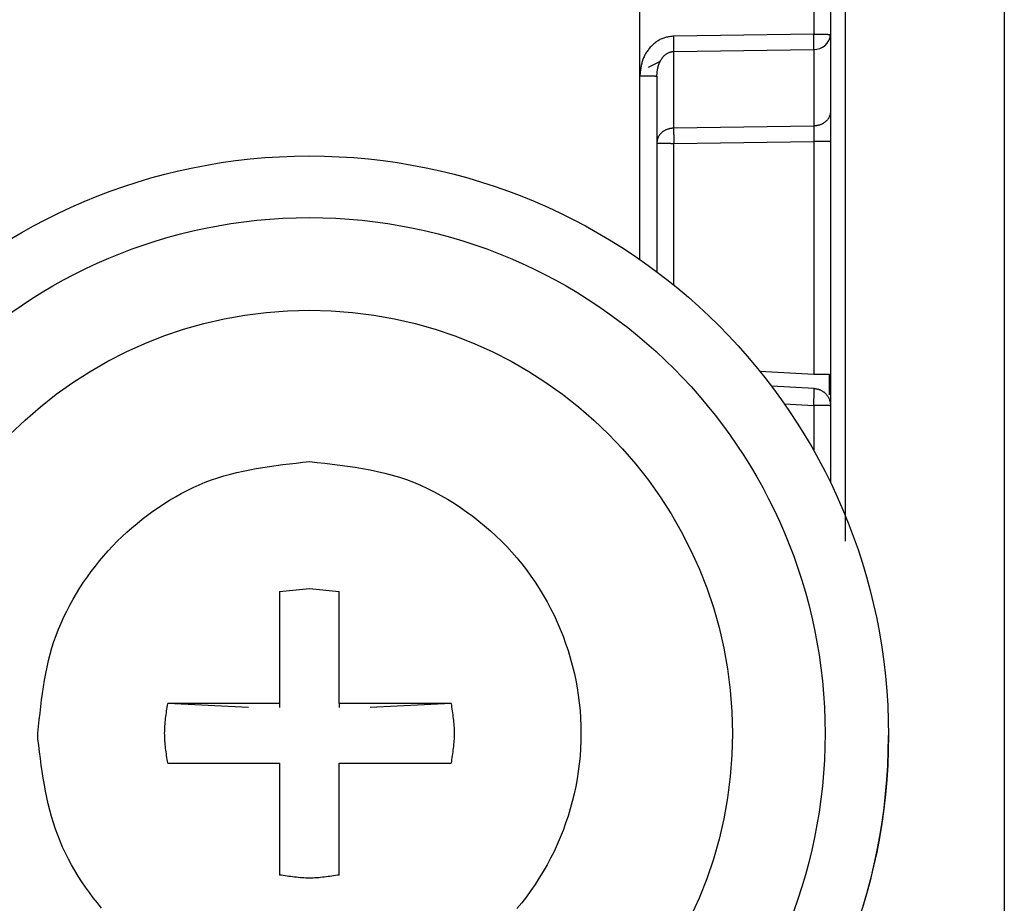
# Model space of a CAD drawing. Extents: x 471 to 4839, y 153 to 3321.
# Drawn here: x 2254 to 2271, y 759 to 774 of the extents above; entities that cross this region are included whole.
import ezdxf

# ---------------------------------------------------------------- set-up
doc = ezdxf.new("R2010")
doc.units = 0
doc.layers.get('0').update_dxf_attribs({"linetype": 'CONTINUOUS'})

msp = doc.modelspace()

# ---------------------------------------------------------------- linework, layer by layer
at = {"color": 8, "linetype": 'CONTINUOUS'}
for p, q in [((2268.584, 778.908), (2268.584, 765.222)), ((2265.039, 770.074), (2265.039, 773.253)), ((2265.626, 769.637), (2265.626, 772.086)), ((2268.042, 768.1), (2267.113, 768.149)), ((2267.532, 767.592), (2268.042, 767.565)), ((2268.042, 767.565), (2268.042, 766.782))]:
    msp.add_line(p, q, dxfattribs=at)
at = {"color": 7, "linetype": 'CONTINUOUS'}
for p, q in [((2271.334, 778.805), (2271.334, 745.293)), ((2265.039, 773.253), (2265.037, 776.86)), ((2268.042, 776.413), (2268.042, 773.971)), ((2268.334, 776.405), (2268.334, 773.963)), ((2268.042, 773.971), (2265.626, 773.936)), ((2268.042, 773.963), (2268.042, 773.971)), ((2268.334, 773.963), (2268.334, 772.64)), ((2265.626, 773.928), (2265.626, 773.936)), ((2265.626, 773.672), (2268.042, 773.707)), ((2265.626, 772.35), (2265.626, 773.672)), ((2268.042, 773.707), (2268.042, 772.385)), ((2265.187, 773.402), (2265.384, 773.498)), ((2265.334, 773.245), (2265.334, 769.865)), ((2268.042, 772.385), (2265.626, 772.35)), ((2265.626, 772.086), (2268.042, 772.121)), ((2268.042, 772.121), (2268.042, 768.1)), ((2268.334, 772.113), (2268.334, 768.092)), ((2268.05, 767.857), (2267.311, 767.896)), ((2268.334, 767.557), (2268.334, 766.409)), ((2268.334, 766.409), (2268.334, 766.225)), ((2258.819, 764.35), (2259.334, 764.404)), ((2258.819, 764.35), (2258.819, 762.42)), ((2259.334, 764.404), (2259.849, 764.35)), ((2259.849, 762.42), (2259.849, 764.35)), ((2258.819, 762.42), (2256.888, 762.42)), ((2258.283, 762.35), (2256.888, 762.42)), ((2258.819, 762.42), (2258.819, 762.35)), ((2261.78, 762.42), (2259.849, 762.42)), ((2259.849, 762.42), (2259.849, 762.35)), ((2261.78, 762.42), (2260.384, 762.35)), ((2254.645, 761.811), (2254.644, 761.905)), ((2269.334, 761.848), (2269.334, 761.867)), ((2256.888, 761.391), (2258.819, 761.391)), ((2258.819, 761.391), (2258.819, 759.46)), ((2259.849, 759.46), (2259.849, 761.391)), ((2259.849, 761.391), (2261.78, 761.391))]:
    msp.add_line(p, q, dxfattribs=at)
for points in [[(2268.042, 773.971), (2268.051, 773.971), (2268.061, 773.971), (2268.071, 773.971), (2268.08, 773.971), (2268.09, 773.971), (2268.099, 773.971), (2268.109, 773.971), (2268.118, 773.971), (2268.127, 773.97), (2268.136, 773.97), (2268.145, 773.97), (2268.154, 773.97), (2268.163, 773.97), (2268.171, 773.97), (2268.18, 773.97), (2268.188, 773.97), (2268.196, 773.97), (2268.204, 773.97), (2268.212, 773.969), (2268.22, 773.969), (2268.227, 773.969), (2268.235, 773.969), (2268.242, 773.969), (2268.249, 773.969), (2268.255, 773.968), (2268.262, 773.968), (2268.268, 773.968), (2268.274, 773.968), (2268.28, 773.968), (2268.285, 773.967), (2268.291, 773.967), (2268.296, 773.967), (2268.3, 773.967), (2268.304, 773.966), (2268.308, 773.966), (2268.312, 773.966), (2268.315, 773.966), (2268.318, 773.966), (2268.32, 773.965), (2268.322, 773.965), (2268.324, 773.965), (2268.326, 773.965), (2268.328, 773.964), (2268.329, 773.964), (2268.33, 773.964), (2268.332, 773.964), (2268.333, 773.963), (2268.334, 773.963)], [(2268.042, 773.707), (2268.042, 773.711), (2268.042, 773.715), (2268.042, 773.719), (2268.042, 773.722), (2268.042, 773.726), (2268.042, 773.73), (2268.042, 773.734), (2268.042, 773.738), (2268.042, 773.742), (2268.043, 773.746), (2268.043, 773.751), (2268.043, 773.755), (2268.043, 773.76), (2268.043, 773.764), (2268.043, 773.769), (2268.043, 773.774), (2268.043, 773.779), (2268.043, 773.784), (2268.043, 773.789), (2268.043, 773.795), (2268.043, 773.8), (2268.043, 773.805), (2268.043, 773.811), (2268.043, 773.817), (2268.043, 773.822), (2268.043, 773.828), (2268.043, 773.834), (2268.043, 773.839), (2268.043, 773.845), (2268.043, 773.851), (2268.043, 773.857), (2268.043, 773.863), (2268.043, 773.869), (2268.043, 773.875), (2268.043, 773.881), (2268.043, 773.887), (2268.043, 773.894), (2268.043, 773.9), (2268.043, 773.906), (2268.042, 773.912), (2268.042, 773.919), (2268.042, 773.925), (2268.042, 773.931), (2268.042, 773.938), (2268.042, 773.944), (2268.042, 773.95), (2268.042, 773.957), (2268.042, 773.963)], [(2268.314, 773.871), (2268.314, 773.873), (2268.315, 773.876), (2268.316, 773.879), (2268.317, 773.882), (2268.318, 773.885), (2268.318, 773.888), (2268.319, 773.891), (2268.32, 773.894), (2268.321, 773.897), (2268.321, 773.9), (2268.322, 773.902), (2268.323, 773.905), (2268.323, 773.908), (2268.324, 773.911), (2268.324, 773.914), (2268.325, 773.917), (2268.325, 773.92), (2268.326, 773.923), (2268.326, 773.926), (2268.327, 773.929), (2268.327, 773.932), (2268.327, 773.935), (2268.327, 773.937), (2268.328, 773.94), (2268.328, 773.943), (2268.328, 773.946), (2268.328, 773.949), (2268.328, 773.952), (2268.328, 773.955), (2268.328, 773.958), (2268.328, 773.961), (2268.327, 773.964)], [(2265.626, 773.936), (2265.608, 773.934), (2265.59, 773.931), (2265.573, 773.929), (2265.555, 773.926), (2265.537, 773.924), (2265.52, 773.92), (2265.503, 773.917), (2265.485, 773.913), (2265.468, 773.908), (2265.452, 773.903), (2265.435, 773.897), (2265.419, 773.891), (2265.402, 773.884), (2265.387, 773.876), (2265.371, 773.867), (2265.356, 773.858), (2265.341, 773.848), (2265.326, 773.838), (2265.312, 773.828), (2265.298, 773.817), (2265.284, 773.806), (2265.271, 773.794), (2265.258, 773.782), (2265.245, 773.769), (2265.233, 773.757), (2265.221, 773.744), (2265.209, 773.73), (2265.198, 773.716), (2265.187, 773.702), (2265.176, 773.688), (2265.166, 773.673), (2265.156, 773.658), (2265.146, 773.643), (2265.137, 773.628), (2265.129, 773.612), (2265.121, 773.596), (2265.113, 773.58), (2265.106, 773.564), (2265.099, 773.548), (2265.093, 773.531), (2265.087, 773.514), (2265.082, 773.498), (2265.077, 773.481), (2265.072, 773.464), (2265.068, 773.446), (2265.064, 773.429), (2265.061, 773.412), (2265.058, 773.394), (2265.055, 773.377), (2265.052, 773.359), (2265.05, 773.342), (2265.047, 773.324), (2265.045, 773.306), (2265.043, 773.288), (2265.041, 773.271), (2265.039, 773.253)], [(2265.334, 773.245), (2265.335, 773.254), (2265.335, 773.263), (2265.336, 773.271), (2265.337, 773.28), (2265.337, 773.289), (2265.338, 773.298), (2265.339, 773.306), (2265.34, 773.315), (2265.341, 773.324), (2265.342, 773.332), (2265.343, 773.341), (2265.345, 773.35), (2265.346, 773.358), (2265.347, 773.367), (2265.349, 773.376), (2265.351, 773.384), (2265.352, 773.393), (2265.354, 773.401), (2265.357, 773.41), (2265.359, 773.418), (2265.361, 773.426), (2265.364, 773.435), (2265.367, 773.443), (2265.37, 773.451), (2265.373, 773.46), (2265.376, 773.468), (2265.38, 773.476), (2265.383, 773.484), (2265.387, 773.492), (2265.391, 773.5), (2265.395, 773.508), (2265.399, 773.515), (2265.404, 773.523), (2265.408, 773.531), (2265.413, 773.538), (2265.418, 773.546), (2265.423, 773.553), (2265.428, 773.56), (2265.434, 773.567), (2265.439, 773.574), (2265.445, 773.581), (2265.451, 773.588), (2265.457, 773.594), (2265.464, 773.6), (2265.47, 773.607), (2265.477, 773.613), (2265.484, 773.618), (2265.491, 773.624), (2265.498, 773.629), (2265.506, 773.634), (2265.513, 773.639), (2265.521, 773.644), (2265.529, 773.648), (2265.538, 773.652), (2265.546, 773.656), (2265.554, 773.659), (2265.563, 773.662), (2265.572, 773.665), (2265.581, 773.667), (2265.59, 773.668), (2265.599, 773.67), (2265.608, 773.671), (2265.617, 773.672), (2265.626, 773.672)], [(2265.039, 773.253), (2265.048, 773.253), (2265.058, 773.253), (2265.068, 773.253), (2265.077, 773.253), (2265.087, 773.253), (2265.097, 773.253), (2265.106, 773.253), (2265.115, 773.253), (2265.125, 773.253), (2265.134, 773.252), (2265.143, 773.252), (2265.152, 773.252), (2265.161, 773.252), (2265.17, 773.252), (2265.178, 773.252), (2265.187, 773.252), (2265.195, 773.252), (2265.203, 773.252), (2265.211, 773.251), (2265.219, 773.251), (2265.226, 773.251), (2265.234, 773.251), (2265.241, 773.251), (2265.248, 773.251), (2265.255, 773.25), (2265.261, 773.25), (2265.267, 773.25), (2265.274, 773.25), (2265.279, 773.25), (2265.285, 773.249), (2265.29, 773.249), (2265.295, 773.249), (2265.3, 773.249), (2265.304, 773.249), (2265.308, 773.248), (2265.312, 773.248), (2265.315, 773.248), (2265.318, 773.248), (2265.32, 773.247), (2265.322, 773.247), (2265.324, 773.247), (2265.326, 773.247), (2265.328, 773.246), (2265.329, 773.246), (2265.33, 773.246), (2265.332, 773.246), (2265.333, 773.245), (2265.334, 773.245)], [(2268.334, 772.64), (2268.333, 772.632), (2268.332, 772.624), (2268.33, 772.616), (2268.329, 772.608), (2268.328, 772.599), (2268.326, 772.591), (2268.324, 772.583), (2268.322, 772.575), (2268.32, 772.567), (2268.318, 772.559), (2268.315, 772.552), (2268.312, 772.544), (2268.308, 772.537), (2268.304, 772.529), (2268.3, 772.522), (2268.296, 772.515), (2268.291, 772.507), (2268.285, 772.501), (2268.28, 772.494), (2268.274, 772.487), (2268.268, 772.481), (2268.262, 772.474), (2268.255, 772.468), (2268.249, 772.462), (2268.242, 772.456), (2268.235, 772.45), (2268.227, 772.445), (2268.22, 772.44), (2268.212, 772.434), (2268.204, 772.43), (2268.196, 772.425), (2268.188, 772.421), (2268.18, 772.417), (2268.171, 772.413), (2268.163, 772.409), (2268.154, 772.406), (2268.145, 772.403), (2268.136, 772.401), (2268.127, 772.398), (2268.118, 772.396), (2268.109, 772.394), (2268.099, 772.393), (2268.09, 772.391), (2268.08, 772.39), (2268.071, 772.388), (2268.061, 772.387), (2268.051, 772.386), (2268.042, 772.385)], [(2265.626, 772.35), (2265.616, 772.349), (2265.607, 772.348), (2265.597, 772.346), (2265.588, 772.345), (2265.578, 772.344), (2265.569, 772.342), (2265.559, 772.34), (2265.55, 772.338), (2265.541, 772.336), (2265.532, 772.334), (2265.523, 772.331), (2265.514, 772.328), (2265.505, 772.325), (2265.496, 772.322), (2265.488, 772.318), (2265.479, 772.314), (2265.471, 772.31), (2265.463, 772.305), (2265.455, 772.3), (2265.448, 772.295), (2265.44, 772.29), (2265.433, 772.284), (2265.426, 772.279), (2265.419, 772.273), (2265.412, 772.267), (2265.406, 772.26), (2265.4, 772.254), (2265.394, 772.247), (2265.388, 772.241), (2265.382, 772.234), (2265.377, 772.227), (2265.372, 772.22), (2265.368, 772.213), (2265.363, 772.205), (2265.359, 772.198), (2265.356, 772.19), (2265.353, 772.183), (2265.35, 772.175), (2265.347, 772.167), (2265.345, 772.159), (2265.343, 772.151), (2265.342, 772.143), (2265.34, 772.135), (2265.339, 772.127), (2265.337, 772.119), (2265.336, 772.111), (2265.335, 772.102), (2265.334, 772.094)], [(2265.625, 772.237), (2265.625, 772.241), (2265.625, 772.246), (2265.625, 772.25), (2265.625, 772.254), (2265.625, 772.258), (2265.625, 772.262), (2265.625, 772.266), (2265.625, 772.27), (2265.625, 772.274), (2265.625, 772.278), (2265.625, 772.282), (2265.625, 772.286), (2265.625, 772.29), (2265.625, 772.293), (2265.625, 772.297), (2265.625, 772.301), (2265.625, 772.304), (2265.625, 772.307), (2265.625, 772.311), (2265.625, 772.314), (2265.625, 772.317), (2265.625, 772.32), (2265.625, 772.323), (2265.626, 772.327), (2265.626, 772.33), (2265.626, 772.332), (2265.626, 772.335), (2265.626, 772.338), (2265.626, 772.341), (2265.626, 772.344), (2265.626, 772.347), (2265.626, 772.35)], [(2268.042, 772.385), (2268.042, 772.381), (2268.042, 772.377), (2268.042, 772.373), (2268.042, 772.369), (2268.042, 772.365), (2268.042, 772.361), (2268.042, 772.357), (2268.042, 772.353), (2268.042, 772.349), (2268.043, 772.344), (2268.043, 772.34), (2268.043, 772.335), (2268.043, 772.331), (2268.043, 772.326), (2268.043, 772.321), (2268.043, 772.316), (2268.043, 772.311), (2268.043, 772.306), (2268.043, 772.3), (2268.043, 772.295), (2268.043, 772.289), (2268.043, 772.284), (2268.043, 772.278), (2268.043, 772.272), (2268.043, 772.266), (2268.043, 772.26), (2268.043, 772.255), (2268.043, 772.249), (2268.043, 772.242), (2268.043, 772.236), (2268.043, 772.23), (2268.043, 772.224), (2268.043, 772.218), (2268.043, 772.212), (2268.043, 772.205), (2268.043, 772.199), (2268.043, 772.193), (2268.043, 772.186), (2268.042, 772.18), (2268.042, 772.173), (2268.042, 772.167), (2268.042, 772.16), (2268.042, 772.154), (2268.042, 772.147), (2268.042, 772.141), (2268.042, 772.134), (2268.042, 772.128), (2268.042, 772.121)], [(2265.334, 772.094), (2265.335, 772.094), (2265.336, 772.094), (2265.337, 772.093), (2265.339, 772.093), (2265.34, 772.093), (2265.342, 772.093), (2265.343, 772.092), (2265.345, 772.092), (2265.347, 772.092), (2265.35, 772.092), (2265.353, 772.091), (2265.356, 772.091), (2265.359, 772.091), (2265.363, 772.091), (2265.368, 772.09), (2265.372, 772.09), (2265.377, 772.09), (2265.382, 772.09), (2265.388, 772.09), (2265.394, 772.089), (2265.4, 772.089), (2265.406, 772.089), (2265.412, 772.089), (2265.419, 772.089), (2265.426, 772.088), (2265.433, 772.088), (2265.44, 772.088), (2265.448, 772.088), (2265.455, 772.088), (2265.463, 772.088), (2265.471, 772.088), (2265.479, 772.087), (2265.488, 772.087), (2265.496, 772.087), (2265.505, 772.087), (2265.514, 772.087), (2265.523, 772.087), (2265.532, 772.087), (2265.541, 772.087), (2265.55, 772.087), (2265.559, 772.087), (2265.569, 772.087), (2265.578, 772.086), (2265.588, 772.086), (2265.597, 772.086), (2265.607, 772.086), (2265.616, 772.086), (2265.626, 772.086)], [(2268.334, 772.113), (2268.333, 772.114), (2268.332, 772.114), (2268.33, 772.114), (2268.329, 772.114), (2268.328, 772.115), (2268.326, 772.115), (2268.324, 772.115), (2268.322, 772.115), (2268.32, 772.116), (2268.318, 772.116), (2268.315, 772.116), (2268.312, 772.116), (2268.308, 772.116), (2268.304, 772.117), (2268.3, 772.117), (2268.296, 772.117), (2268.291, 772.117), (2268.285, 772.118), (2268.28, 772.118), (2268.274, 772.118), (2268.268, 772.118), (2268.262, 772.118), (2268.255, 772.119), (2268.249, 772.119), (2268.242, 772.119), (2268.235, 772.119), (2268.227, 772.119), (2268.22, 772.119), (2268.212, 772.12), (2268.204, 772.12), (2268.196, 772.12), (2268.188, 772.12), (2268.18, 772.12), (2268.171, 772.12), (2268.163, 772.12), (2268.154, 772.121), (2268.145, 772.121), (2268.136, 772.121), (2268.127, 772.121), (2268.118, 772.121), (2268.109, 772.121), (2268.099, 772.121), (2268.09, 772.121), (2268.08, 772.121), (2268.071, 772.121), (2268.061, 772.121), (2268.051, 772.121), (2268.042, 772.121)], [(2268.334, 768.092), (2268.333, 768.092), (2268.332, 768.092), (2268.33, 768.092), (2268.329, 768.093), (2268.328, 768.093), (2268.326, 768.093), (2268.324, 768.093), (2268.322, 768.094), (2268.32, 768.094), (2268.318, 768.094), (2268.315, 768.094), (2268.312, 768.095), (2268.308, 768.095), (2268.304, 768.095), (2268.3, 768.095), (2268.296, 768.096), (2268.291, 768.096), (2268.285, 768.096), (2268.28, 768.096), (2268.274, 768.096), (2268.268, 768.097), (2268.262, 768.097), (2268.255, 768.097), (2268.249, 768.097), (2268.242, 768.097), (2268.235, 768.098), (2268.227, 768.098), (2268.22, 768.098), (2268.212, 768.098), (2268.204, 768.098), (2268.196, 768.098), (2268.188, 768.098), (2268.18, 768.099), (2268.171, 768.099), (2268.163, 768.099), (2268.154, 768.099), (2268.145, 768.099), (2268.136, 768.099), (2268.127, 768.099), (2268.118, 768.099), (2268.109, 768.099), (2268.099, 768.099), (2268.09, 768.099), (2268.08, 768.099), (2268.071, 768.099), (2268.061, 768.099), (2268.051, 768.1), (2268.042, 768.1)], [(2268.316, 767.744), (2268.316, 767.75), (2268.316, 767.756), (2268.316, 767.762), (2268.316, 767.768), (2268.316, 767.774), (2268.316, 767.78), (2268.316, 767.786), (2268.316, 767.792), (2268.316, 767.799), (2268.316, 767.805), (2268.316, 767.812), (2268.316, 767.818), (2268.316, 767.825), (2268.316, 767.832), (2268.316, 767.839), (2268.316, 767.845), (2268.316, 767.853), (2268.316, 767.86), (2268.316, 767.867), (2268.316, 767.874), (2268.316, 767.881), (2268.316, 767.889), (2268.316, 767.896), (2268.316, 767.904), (2268.315, 767.911), (2268.315, 767.919), (2268.315, 767.927), (2268.315, 767.934), (2268.315, 767.942), (2268.315, 767.95), (2268.315, 767.958), (2268.315, 767.966), (2268.315, 767.973), (2268.315, 767.981), (2268.315, 767.989), (2268.315, 767.997), (2268.315, 768.005), (2268.315, 768.013), (2268.315, 768.021), (2268.314, 768.029), (2268.314, 768.038), (2268.314, 768.046), (2268.314, 768.054), (2268.314, 768.062), (2268.314, 768.07), (2268.314, 768.078), (2268.314, 768.086), (2268.314, 768.095)], [(2268.042, 767.565), (2268.042, 767.575), (2268.043, 767.584), (2268.043, 767.594), (2268.044, 767.603), (2268.044, 767.613), (2268.045, 767.622), (2268.045, 767.632), (2268.045, 767.641), (2268.046, 767.65), (2268.046, 767.659), (2268.047, 767.668), (2268.047, 767.677), (2268.047, 767.686), (2268.048, 767.694), (2268.048, 767.703), (2268.048, 767.711), (2268.049, 767.719), (2268.049, 767.727), (2268.049, 767.735), (2268.05, 767.743), (2268.05, 767.75), (2268.05, 767.758), (2268.05, 767.765), (2268.05, 767.772), (2268.051, 767.778), (2268.051, 767.785), (2268.051, 767.791), (2268.051, 767.797), (2268.051, 767.803), (2268.051, 767.808), (2268.051, 767.813), (2268.051, 767.818), (2268.051, 767.823), (2268.051, 767.827), (2268.051, 767.831), (2268.051, 767.835), (2268.051, 767.838), (2268.051, 767.841), (2268.051, 767.843), (2268.051, 767.845), (2268.051, 767.847), (2268.051, 767.849), (2268.051, 767.851), (2268.05, 767.852), (2268.05, 767.853), (2268.05, 767.854), (2268.05, 767.856), (2268.05, 767.857)], [(2268.05, 767.857), (2268.059, 767.855), (2268.068, 767.854), (2268.078, 767.852), (2268.087, 767.85), (2268.096, 767.848), (2268.106, 767.846), (2268.115, 767.844), (2268.124, 767.842), (2268.133, 767.839), (2268.142, 767.836), (2268.151, 767.833), (2268.159, 767.83), (2268.168, 767.826), (2268.176, 767.821), (2268.185, 767.817), (2268.193, 767.812), (2268.201, 767.807), (2268.208, 767.801), (2268.216, 767.796), (2268.224, 767.79), (2268.231, 767.784), (2268.238, 767.777), (2268.245, 767.77), (2268.251, 767.764), (2268.258, 767.757), (2268.264, 767.749), (2268.27, 767.742), (2268.276, 767.734), (2268.282, 767.727), (2268.287, 767.719), (2268.292, 767.711), (2268.297, 767.702), (2268.301, 767.694), (2268.305, 767.686), (2268.309, 767.677), (2268.313, 767.668), (2268.316, 767.659), (2268.318, 767.65), (2268.321, 767.641), (2268.323, 767.632), (2268.325, 767.623), (2268.326, 767.614), (2268.328, 767.604), (2268.329, 767.595), (2268.331, 767.586), (2268.332, 767.576), (2268.333, 767.567), (2268.334, 767.557)], [(2268.334, 767.557), (2268.333, 767.557), (2268.332, 767.558), (2268.33, 767.558), (2268.329, 767.558), (2268.328, 767.558), (2268.326, 767.559), (2268.324, 767.559), (2268.322, 767.559), (2268.32, 767.559), (2268.318, 767.56), (2268.315, 767.56), (2268.312, 767.56), (2268.308, 767.56), (2268.304, 767.561), (2268.3, 767.561), (2268.296, 767.561), (2268.291, 767.561), (2268.285, 767.561), (2268.28, 767.562), (2268.274, 767.562), (2268.268, 767.562), (2268.262, 767.562), (2268.255, 767.562), (2268.249, 767.563), (2268.242, 767.563), (2268.235, 767.563), (2268.227, 767.563), (2268.22, 767.563), (2268.212, 767.563), (2268.204, 767.564), (2268.196, 767.564), (2268.188, 767.564), (2268.18, 767.564), (2268.171, 767.564), (2268.163, 767.564), (2268.154, 767.564), (2268.145, 767.564), (2268.136, 767.565), (2268.127, 767.565), (2268.118, 767.565), (2268.109, 767.565), (2268.099, 767.565), (2268.09, 767.565), (2268.08, 767.565), (2268.071, 767.565), (2268.061, 767.565), (2268.051, 767.565), (2268.042, 767.565)], [(2254.644, 761.905), (2254.656, 762.021), (2254.669, 762.136), (2254.682, 762.251), (2254.695, 762.366), (2254.71, 762.481), (2254.726, 762.595), (2254.743, 762.709), (2254.762, 762.823), (2254.783, 762.936), (2254.806, 763.048), (2254.831, 763.159), (2254.859, 763.27), (2254.889, 763.38), (2254.923, 763.489), (2254.96, 763.596), (2255.001, 763.703), (2255.045, 763.809), (2255.092, 763.913), (2255.143, 764.016), (2255.196, 764.118), (2255.252, 764.219), (2255.311, 764.318), (2255.372, 764.415), (2255.435, 764.512), (2255.501, 764.606), (2255.568, 764.699), (2255.638, 764.791), (2255.71, 764.881), (2255.784, 764.968), (2255.859, 765.055), (2255.937, 765.139), (2256.017, 765.221), (2256.1, 765.301), (2256.184, 765.379), (2256.27, 765.454), (2256.358, 765.528), (2256.447, 765.6), (2256.539, 765.67), (2256.632, 765.737), (2256.727, 765.802), (2256.823, 765.866), (2256.921, 765.927), (2257.02, 765.986), (2257.12, 766.042), (2257.222, 766.095), (2257.325, 766.146), (2257.43, 766.193), (2257.536, 766.237), (2257.642, 766.278), (2257.75, 766.315), (2257.859, 766.348), (2257.969, 766.379), (2258.08, 766.407), (2258.191, 766.432), (2258.303, 766.455), (2258.416, 766.476), (2258.53, 766.495), (2258.644, 766.512), (2258.758, 766.528), (2258.873, 766.542), (2258.988, 766.556), (2259.103, 766.569), (2259.218, 766.582), (2259.334, 766.594)], [(2259.334, 766.594), (2259.466, 766.58), (2259.598, 766.565), (2259.729, 766.55), (2259.861, 766.534), (2259.992, 766.517), (2260.122, 766.497), (2260.252, 766.476), (2260.381, 766.452), (2260.509, 766.425), (2260.636, 766.395), (2260.762, 766.362), (2260.887, 766.325), (2261.01, 766.283), (2261.132, 766.237), (2261.253, 766.186), (2261.372, 766.132), (2261.489, 766.073), (2261.605, 766.01), (2261.719, 765.944), (2261.831, 765.875), (2261.941, 765.802), (2262.049, 765.728), (2262.155, 765.65), (2262.259, 765.569), (2262.36, 765.486), (2262.459, 765.401), (2262.556, 765.312), (2262.65, 765.221), (2262.742, 765.127), (2262.831, 765.03), (2262.917, 764.931), (2263, 764.83), (2263.081, 764.726), (2263.158, 764.62), (2263.233, 764.512), (2263.304, 764.402), (2263.372, 764.29), (2263.438, 764.176), (2263.499, 764.06), (2263.558, 763.943), (2263.614, 763.824), (2263.666, 763.703), (2263.714, 763.581), (2263.759, 763.458), (2263.801, 763.333), (2263.839, 763.207), (2263.874, 763.08), (2263.905, 762.952), (2263.933, 762.823), (2263.957, 762.693), (2263.977, 762.563), (2263.994, 762.432), (2264.007, 762.301), (2264.017, 762.169), (2264.022, 762.037), (2264.024, 761.905), (2264.022, 761.773), (2264.017, 761.642), (2264.007, 761.51), (2263.994, 761.379), (2263.977, 761.248), (2263.957, 761.118), (2263.933, 760.988), (2263.905, 760.859), (2263.874, 760.731), (2263.839, 760.604), (2263.801, 760.478), (2263.759, 760.353), (2263.714, 760.23), (2263.666, 760.108), (2263.614, 759.987), (2263.558, 759.868), (2263.499, 759.751), (2263.438, 759.635), (2263.372, 759.521), (2263.304, 759.409), (2263.233, 759.299), (2263.158, 759.191), (2263.081, 759.085), (2263, 758.981), (2262.917, 758.88)], [(2256.888, 761.391), (2256.883, 761.423), (2256.878, 761.455), (2256.873, 761.487), (2256.868, 761.519), (2256.864, 761.551), (2256.859, 761.584), (2256.855, 761.616), (2256.851, 761.648), (2256.848, 761.68), (2256.844, 761.712), (2256.841, 761.744), (2256.839, 761.777), (2256.837, 761.809), (2256.836, 761.841), (2256.835, 761.873), (2256.834, 761.905), (2256.835, 761.938), (2256.836, 761.97), (2256.837, 762.002), (2256.839, 762.034), (2256.841, 762.066), (2256.844, 762.098), (2256.848, 762.131), (2256.851, 762.163), (2256.855, 762.195), (2256.859, 762.227), (2256.864, 762.259), (2256.868, 762.291), (2256.873, 762.324), (2256.878, 762.356), (2256.883, 762.388), (2256.888, 762.42)], [(2261.78, 762.42), (2261.785, 762.388), (2261.79, 762.356), (2261.795, 762.324), (2261.799, 762.291), (2261.804, 762.259), (2261.808, 762.227), (2261.813, 762.195), (2261.817, 762.163), (2261.82, 762.131), (2261.823, 762.098), (2261.826, 762.066), (2261.829, 762.034), (2261.831, 762.002), (2261.832, 761.97), (2261.833, 761.938), (2261.833, 761.905), (2261.833, 761.873), (2261.832, 761.841), (2261.831, 761.809), (2261.829, 761.777), (2261.826, 761.744), (2261.823, 761.712), (2261.82, 761.68), (2261.817, 761.648), (2261.813, 761.616), (2261.808, 761.584), (2261.804, 761.551), (2261.799, 761.519), (2261.795, 761.487), (2261.79, 761.455), (2261.785, 761.423), (2261.78, 761.391)], [(2255.744, 758.889), (2255.672, 758.977), (2255.602, 759.066), (2255.534, 759.158), (2255.468, 759.25), (2255.405, 759.344), (2255.343, 759.44), (2255.284, 759.537), (2255.227, 759.636), (2255.173, 759.735), (2255.122, 759.837), (2255.073, 759.939), (2255.028, 760.042), (2254.987, 760.147), (2254.949, 760.253), (2254.913, 760.36), (2254.881, 760.468), (2254.852, 760.577), (2254.825, 760.686), (2254.801, 760.797), (2254.778, 760.908), (2254.757, 761.019), (2254.738, 761.131), (2254.721, 761.244), (2254.704, 761.357), (2254.688, 761.47), (2254.673, 761.584), (2254.659, 761.697), (2254.645, 761.811)], [(2259.849, 759.46), (2259.817, 759.455), (2259.785, 759.45), (2259.752, 759.445), (2259.72, 759.441), (2259.688, 759.436), (2259.656, 759.432), (2259.624, 759.427), (2259.591, 759.423), (2259.559, 759.42), (2259.527, 759.417), (2259.495, 759.414), (2259.463, 759.411), (2259.43, 759.409), (2259.398, 759.408), (2259.366, 759.407), (2259.334, 759.407), (2259.302, 759.407), (2259.27, 759.408), (2259.237, 759.409), (2259.205, 759.411), (2259.173, 759.414), (2259.141, 759.417), (2259.109, 759.42), (2259.076, 759.423), (2259.044, 759.427), (2259.012, 759.432), (2258.98, 759.436), (2258.948, 759.441), (2258.915, 759.445), (2258.883, 759.45), (2258.851, 759.455), (2258.819, 759.46)]]:
    msp.add_lwpolyline(points, dxfattribs=at)
for points in [[(2268.334, 772.64, 0), (2268.334, 772.633, 0), (2268.334, 772.625, 0), (2268.334, 772.617, 0), (2268.334, 772.609, 0), (2268.334, 772.602, 0), (2268.334, 772.594, 0), (2268.334, 772.585, 0), (2268.334, 772.577, 0), (2268.334, 772.569, 0), (2268.334, 772.56, 0), (2268.334, 772.551, 0), (2268.334, 772.542, 0), (2268.334, 772.533, 0), (2268.334, 772.523, 0), (2268.334, 772.513, 0), (2268.334, 772.503, 0), (2268.334, 772.492, 0), (2268.334, 772.482, 0), (2268.334, 772.471, 0), (2268.334, 772.46, 0), (2268.334, 772.449, 0), (2268.334, 772.438, 0), (2268.334, 772.427, 0), (2268.334, 772.415, 0), (2268.334, 772.404, 0), (2268.334, 772.392, 0), (2268.334, 772.38, 0), (2268.334, 772.368, 0), (2268.334, 772.356, 0), (2268.334, 772.344, 0), (2268.334, 772.332, 0), (2268.334, 772.319, 0), (2268.334, 772.307, 0), (2268.334, 772.294, 0), (2268.334, 772.282, 0), (2268.334, 772.269, 0), (2268.334, 772.256, 0), (2268.334, 772.244, 0), (2268.334, 772.231, 0), (2268.334, 772.218, 0), (2268.334, 772.205, 0), (2268.334, 772.192, 0), (2268.334, 772.179, 0), (2268.334, 772.166, 0), (2268.334, 772.153, 0), (2268.334, 772.14, 0), (2268.334, 772.126, 0), (2268.334, 772.113, 0)], [(2268.334, 768.092, 0), (2268.334, 768.079, 0), (2268.334, 768.066, 0), (2268.334, 768.053, 0), (2268.334, 768.04, 0), (2268.334, 768.028, 0), (2268.334, 768.015, 0), (2268.334, 768.002, 0), (2268.334, 767.99, 0), (2268.334, 767.977, 0), (2268.334, 767.964, 0), (2268.334, 767.952, 0), (2268.334, 767.94, 0), (2268.334, 767.927, 0), (2268.334, 767.915, 0), (2268.334, 767.903, 0), (2268.334, 767.891, 0), (2268.334, 767.879, 0), (2268.334, 767.867, 0), (2268.334, 767.856, 0), (2268.334, 767.844, 0), (2268.334, 767.832, 0), (2268.334, 767.821, 0), (2268.334, 767.81, 0), (2268.334, 767.799, 0), (2268.334, 767.788, 0), (2268.334, 767.777, 0), (2268.334, 767.766, 0), (2268.334, 767.756, 0), (2268.334, 767.745, 0), (2268.334, 767.735, 0), (2268.334, 767.725, 0), (2268.334, 767.715, 0), (2268.334, 767.705, 0), (2268.334, 767.696, 0), (2268.334, 767.686, 0), (2268.334, 767.677, 0), (2268.334, 767.668, 0), (2268.334, 767.66, 0), (2268.334, 767.652, 0), (2268.334, 767.644, 0), (2268.334, 767.636, 0), (2268.334, 767.629, 0), (2268.334, 767.622, 0), (2268.334, 767.615, 0), (2268.334, 767.608, 0), (2268.334, 767.601, 0), (2268.334, 767.595, 0), (2268.334, 767.589, 0), (2268.334, 767.583, 0), (2268.334, 767.577, 0), (2268.334, 767.571, 0), (2268.334, 767.565, 0), (2268.334, 767.559, 0), (2268.334, 767.554, 0), (2268.334, 767.548, 0), (2268.334, 767.542, 0)]]:
    msp.add_polyline3d(points, dxfattribs=at)
for centre, radius in [((2259.334, 761.87), 9.999), ((2259.334, 761.901), 8.904), ((2259.334, 761.904), 7.304)]:
    msp.add_circle(centre, radius, dxfattribs=at)
for centre, radius, start, end in [((2268.056, 773.986), 0.279, 267.1489, 355.2398), ((2258.808, 773.803), 6.82, 358.8998, 1.0483), ((2275.793, 772.244), 10.168, 180.0355, 180.886), ((2268.05, 767.856), 0.000277, 91.4046, 138.1949), ((2259.332, 761.849), 9.998, 180.0085, 270.0112), ((2259.336, 761.849), 9.998, 269.9897, 359.9907)]:
    msp.add_arc(centre, radius, start, end, dxfattribs=at)

doc.saveas('drawing.dxf')
